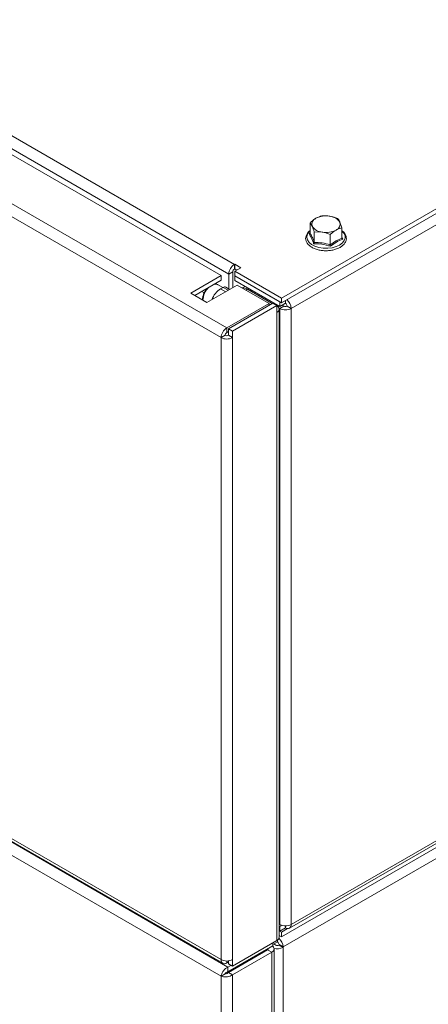
# Model space of a CAD drawing. Units: millimetres. Extents: x 5 to 415, y 5 to 292.
# Drawn here: x 290 to 301, y 195 to 222 of the extents above; entities that cross this region are included whole.
import ezdxf

# ---------------------------------------------------------------- set-up
doc = ezdxf.new("R2010")
doc.units = ezdxf.units.MM

msp = doc.modelspace()

# ---------------------------------------------------------------- linework, layer by layer
at = {"color": 7, "linetype": 'Continuous', "lineweight": 15}
for p, q in [((268.97295, 228.94709), (295.86476, 213.42278)), ((271.92153, 229.06669), (296.07194, 215.12496)), ((295.71246, 213.15898), (268.82065, 228.68329)), ((271.39887, 228.85917), (295.71246, 214.82323)), ((271.76923, 228.8029), (295.91964, 214.86116)), ((297.33337, 214.22035), (310.0069, 221.53662)), ((297.33337, 214.09472), (310.0069, 221.41099)), ((310.39853, 221.3356), (297.59445, 213.94397)), ((298.10113, 216.24343), (298.15841, 216.14763)), ((298.10113, 215.96474), (298.10113, 216.24343)), ((298.84433, 216.35799), (298.62989, 216.41932)), ((298.95889, 216.11028), (298.90161, 216.26218)), ((298.07698, 215.94231), (298.10002, 215.95972)), ((298.2157, 215.99573), (298.43014, 215.99049)), ((298.2157, 215.71703), (298.2157, 215.99573)), ((298.64458, 215.65046), (298.64458, 215.92915)), ((298.95889, 215.83158), (298.95889, 216.11028)), ((296.02843, 214.92396), (295.91964, 214.86116)), ((296.02843, 214.50323), (296.02843, 214.92396)), ((296.07194, 215.12496), (296.08233, 215.13096)), ((296.07194, 214.99933), (296.07194, 215.12496)), ((296.07194, 214.99933), (296.08233, 215.00533)), ((296.08233, 215.13096), (296.24551, 215.03675)), ((296.08233, 215.00533), (296.08233, 215.13096)), ((296.24551, 215.03675), (296.08233, 214.94255)), ((296.08233, 215.00533), (296.13671, 214.97394)), ((296.08233, 214.94255), (297.33337, 214.22035)), ((296.08233, 214.81693), (296.08233, 214.94255)), ((294.89657, 214.35223), (295.71246, 214.82323)), ((295.00537, 214.28941), (295.71246, 214.6976)), ((295.71246, 214.82323), (295.71246, 214.6976)), ((295.91964, 214.47124), (295.91964, 214.86116)), ((296.08233, 214.81693), (297.33337, 214.09472)), ((297.28986, 214.11984), (296.08233, 214.81693)), ((296.08233, 214.81693), (296.08233, 214.69131)), ((297.28986, 213.99422), (296.08233, 214.69131)), ((295.33171, 214.10102), (294.89657, 214.35223)), ((296.14761, 214.57203), (295.33171, 214.10102)), ((295.75653, 214.50324), (295.62026, 214.58191)), ((295.70158, 214.47152), (295.76531, 214.50831)), ((295.84223, 214.51592), (295.94633, 214.45583)), ((296.14761, 214.57203), (297.00157, 214.07904)), ((296.35432, 214.53429), (296.29153, 214.49803)), ((296.42501, 214.4621), (297.08858, 214.07903)), ((296.44351, 214.4828), (296.44351, 214.45142)), ((297.00157, 214.07904), (295.86476, 213.42278)), ((297.09948, 214.08532), (295.90828, 213.39766)), ((297.00157, 214.07904), (297.00157, 214.0288)), ((297.09948, 214.08532), (297.20827, 214.02252)), ((297.28986, 214.11984), (297.28986, 213.99422)), ((297.44216, 214.08214), (297.28986, 213.99422)), ((297.33337, 214.09472), (297.33337, 214.22035)), ((297.44216, 214.08214), (297.44216, 214.15752)), ((297.20827, 214.02252), (296.01706, 213.33486)), ((297.20827, 214.02252), (297.20827, 213.83409)), ((297.20827, 213.83409), (297.20827, 196.97566)), ((297.28986, 213.94397), (297.26055, 213.96089)), ((297.27135, 197.06358), (297.27135, 213.92201)), ((297.28986, 213.94397), (297.39864, 214.00677)), ((297.28986, 213.94397), (297.28986, 197.40588)), ((297.39864, 214.00677), (297.35512, 214.03189)), ((297.48567, 214.00677), (297.59445, 213.94397)), ((297.59445, 213.94397), (297.59445, 197.40588)), ((295.86476, 213.29715), (295.86476, 213.42278)), ((295.90828, 213.32227), (295.86476, 213.29715)), ((295.90828, 213.39766), (296.01706, 213.33486)), ((295.90828, 213.39766), (295.90828, 213.22178)), ((296.01706, 213.33486), (296.01706, 213.15898)), ((295.82125, 213.22178), (295.71246, 213.15898)), ((295.71246, 213.15898), (295.71246, 196.46386)), ((296.01706, 213.15898), (295.90828, 213.22178)), ((296.01706, 213.15898), (296.01706, 196.46386)), ((268.82065, 211.98818), (295.71246, 196.46386)), ((268.86526, 211.88957), (295.75708, 196.36525)), ((295.89674, 196.26324), (268.94097, 211.82447)), ((295.71246, 196.0179), (268.82065, 211.54222)), ((297.54984, 197.30727), (310.34429, 204.69335)), ((310.39853, 204.79751), (297.59445, 197.40588)), ((297.33337, 197.07926), (310.0069, 204.39554)), ((297.37688, 196.80291), (310.5617, 204.41435)), ((297.28986, 197.40588), (297.27135, 197.41656)), ((297.28986, 197.35563), (297.27135, 197.36631)), ((297.28986, 197.23001), (297.27135, 197.24069)), ((297.27135, 197.24069), (297.33337, 197.20489)), ((297.33973, 197.38442), (297.28986, 197.35563)), ((297.28986, 197.23001), (297.28986, 197.35563)), ((297.44216, 197.31793), (297.28986, 197.23001)), ((297.33337, 197.20489), (297.49521, 197.29832)), ((297.33337, 197.07926), (297.33337, 197.20489)), ((297.44216, 197.36946), (297.44216, 197.31793)), ((297.20827, 196.97566), (296.01706, 196.28799)), ((297.22458, 196.94108), (297.10426, 196.87162)), ((297.10426, 196.8347), (297.10426, 196.91562)), ((297.22458, 196.94108), (297.22458, 196.98622)), ((297.27135, 197.11507), (297.33337, 197.07926)), ((295.89674, 196.13762), (297.10426, 196.8347)), ((295.90828, 196.11763), (296.9635, 196.7268)), ((296.01706, 196.05483), (297.07228, 196.664)), ((296.9635, 196.7268), (297.07228, 196.664)), ((297.07228, 171.81756), (297.07228, 196.664)), ((297.12667, 196.88456), (297.18107, 196.85316)), ((297.13537, 171.90548), (297.13537, 196.75192)), ((297.2681, 196.86571), (297.37688, 196.80291)), ((297.2681, 196.86571), (297.2681, 196.85316)), ((297.2681, 196.85316), (297.37688, 196.79036)), ((297.37688, 196.80291), (297.37688, 196.79036)), ((297.37688, 196.79036), (297.37688, 94.53432)), ((295.86476, 196.37591), (295.90828, 196.40103)), ((295.90828, 196.43001), (295.90828, 196.35079)), ((296.01706, 196.46386), (296.01706, 196.28799)), ((295.89674, 196.26324), (295.97834, 196.31034)), ((295.89674, 196.26324), (295.89674, 196.13762)), ((296.01706, 196.28799), (295.90828, 196.35079)), ((296.01706, 196.05483), (295.90828, 196.11763)), ((295.91916, 196.15056), (295.91916, 196.12391)), ((295.82125, 196.08071), (295.71246, 196.0179)), ((295.71246, 171.24531), (295.71246, 196.0179)), ((296.01706, 171.20839), (296.01706, 196.05483))]:
    msp.add_line(p, q, dxfattribs=at)
at = {"color": 8, "linetype": 'Continuous', "lineweight": 15}
for p, q in [((298.95889, 215.86195), (298.98304, 215.80166)), ((295.19658, 214.3998), (295.26086, 214.36269)), ((295.30453, 214.43797), (295.28362, 214.45004)), ((295.70158, 214.47152), (295.83755, 214.39303)), ((295.90127, 214.42982), (295.76531, 214.50831)), ((296.38152, 214.43699), (296.42501, 214.4621)), ((296.55012, 214.42126), (296.52293, 214.40556)), ((297.27135, 197.0937), (297.28986, 197.10438)), ((296.9635, 196.75345), (296.9635, 196.7268)), ((295.86476, 196.42745), (295.86476, 196.37591))]:
    msp.add_line(p, q, dxfattribs=at)
at = {"color": 8, "linetype": 'Continuous', "lineweight": 15, "flags": 128}
for points in [[(298.10113, 216.02539), (298.06045, 215.98406), (298.0225, 215.91813), (298.0119, 215.84893), (298.02924, 215.78018), (298.07357, 215.71559), (298.14251, 215.65865), (298.23234, 215.61242), (298.33822, 215.57939), (298.45444, 215.56135), (298.57473, 215.55927), (298.69261, 215.57325), (298.80172, 215.60256), (298.89619, 215.6456)], [(298.89619, 215.6456), (298.97092, 215.70006), (299.02187, 215.763), (299.04632, 215.83103), (299.04292, 215.90047), (299.01188, 215.9676), (298.95889, 216.02539)], [(295.62026, 214.58191), (295.57356, 214.59657), (295.53491, 214.59511)]]:
    msp.add_lwpolyline(points, dxfattribs=at)
at = {"color": 7, "linetype": 'Continuous', "lineweight": 15, "flags": 128}
for points in [[(296.45431, 214.44518), (296.44765, 214.4598), (296.44351, 214.48405)], [(297.07228, 196.664), (297.09907, 196.68284), (297.11897, 196.70434), (297.13123, 196.72766), (297.13537, 196.75192), (297.13123, 196.77618), (297.11897, 196.7995), (297.09907, 196.821), (297.09134, 196.82725)]]:
    msp.add_lwpolyline(points, dxfattribs=at)
at = {"color": 7, "linetype": 'Continuous', "lineweight": 15}
for centre, radius, start, end in [((298.31809, 216.20372), 0.16924, 110.69259, 199.355289), ((298.52939, 215.83727), 0.59066, 80.20372, 117.320922), ((298.60876, 216.06929), 0.35067, 33.371782, 86.54572), ((298.74193, 216.20609), 0.16924, 290.69259, 19.355289), ((298.45126, 216.34052), 0.35067, 213.371782, 266.54572), ((298.53064, 216.57253), 0.59066, 260.20348, 297.321162), ((296.25031, 214.84611), 0.33101, 122.606345, 177.394888), ((296.12288, 214.91968), 0.09455, 122.597439, 177.403177), ((296.02074, 213.9738), 0.59126, 122.669437, 159.734975), ((295.81037, 214.44543), 0.07736, 65.676413, 125.626913), ((296.27915, 214.18839), 0.31014, 61.946578, 90.773987), ((297.3912, 214.00247), 0.09457, 2.603918, 57.39485), ((297.26104, 213.92848), 0.33377, 2.660483, 48.842281), ((297.1749, 213.92201), 0.09404, 290.783604, 69.215868), ((297.44215, 214.23791), 0.33105, 242.609813, 297.390363), ((297.44215, 214.09075), 0.09458, 242.608942, 297.391675), ((296.04313, 213.14394), 0.33101, 122.606451, 177.394957), ((295.9157, 213.2175), 0.09454, 122.59695, 177.404282), ((295.86476, 213.45292), 0.33105, 242.609956, 297.390044), ((295.86476, 213.30576), 0.09458, 242.608982, 297.391018), ((297.44215, 197.69982), 0.33105, 242.609813, 297.390363), ((297.50161, 197.39082), 0.09406, 230.795564, 9.215188), ((297.16356, 197.07433), 0.10833, 294.375249, 354.30447), ((297.17363, 196.86142), 0.09456, 2.601661, 57.397107), ((297.04337, 196.78735), 0.33388, 2.670824, 48.170273), ((296.95414, 196.75191), 0.0268, 290.449233, 22.816762), ((297.22314, 197.09315), 0.33959, 254.797734, 296.918832), ((297.22458, 196.93714), 0.09459, 242.610086, 297.39053), ((295.80531, 196.4488), 0.09406, 170.788058, 309.20119), ((295.86476, 196.7578), 0.33105, 242.609956, 297.390044)]:
    msp.add_arc(centre, radius, start, end, dxfattribs=at)
at = {"color": 8, "linetype": 'Continuous', "lineweight": 15}
msp.add_arc((295.72123, 214.14644), 0.49582, 133.692144, 178.173323, dxfattribs=at)
at = {"color": 7, "linetype": 'Continuous', "lineweight": 15}
for points, knots in [([(298.25829, 216.36205), (298.21631, 216.33432), (298.1631, 216.29918), (298.11193, 216.25315), (298.10113, 216.24343)], [0, 0, 0, 0, 0.78899874, 1, 1, 1, 1]), ([(298.41545, 216.42456), (298.37563, 216.41309), (298.32379, 216.39816), (298.27062, 216.36884), (298.25829, 216.36205)], [0, 0, 0, 0, 0.768153378, 1, 1, 1, 1]), ([(298.62989, 216.41932), (298.6248, 216.42009), (298.55239, 216.43094), (298.48143, 216.42764), (298.41545, 216.42456)], [0, 0, 0, 0, 0.07019778, 1, 1, 1, 1]), ([(298.90161, 216.26218), (298.90025, 216.26509), (298.88091, 216.30653), (298.86195, 216.3332), (298.84433, 216.35799)], [0, 0, 0, 0, 0.07020085, 1, 1, 1, 1]), ([(298.10113, 216.03188), (298.09861, 216.03028), (298.06895, 216.01147), (298.03015, 215.96529), (297.99085, 215.89536), (297.97969, 215.82061), (297.99385, 215.74841), (298.03099, 215.68192), (298.08904, 215.62242), (298.16677, 215.57137), (298.26135, 215.53116), (298.36817, 215.50382), (298.4821, 215.49055), (298.59809, 215.49182), (298.71114, 215.5076), (298.81667, 215.53742), (298.89514, 215.57363), (298.96291, 215.61742), (299.01869, 215.66829), (299.0623, 215.73747), (299.08005, 215.81162), (299.07185, 215.88502), (299.03896, 215.95246), (299.00039, 216.00148), (298.96751, 216.02427), (298.95889, 216.03024)], [0, 0, 0, 0, 0.00458721, 0.05388189, 0.10262158, 0.14968632, 0.19518099, 0.24046026, 0.28691844, 0.33480837, 0.38337229, 0.43194717, 0.48041702, 0.5288415, 0.57731268, 0.6259087, 0.67509876, 0.70094147, 0.75008766, 0.79905891, 0.8465827, 0.892329, 0.93754247, 0.98363992, 1, 1, 1, 1]), ([(298.07698, 215.94231), (298.07708, 215.94233), (298.08054, 215.94293), (298.08716, 215.94477), (298.09477, 215.94982), (298.10005, 215.95658), (298.10077, 215.96201), (298.10113, 215.96474)], [0, 0, 0, 0, 0.00758112, 0.26786899, 0.52877507, 0.76391925, 1, 1, 1, 1]), ([(298.198, 215.68066), (298.19297, 215.69483), (298.16775, 215.76599), (298.1274, 215.86175), (298.0913, 215.91944), (298.07698, 215.94231)], [0, 0, 0, 0, 0.13052588, 0.65523254, 1, 1, 1, 1]), ([(298.10113, 215.96474), (298.11992, 215.93228), (298.15811, 215.86635), (298.1963, 215.76732), (298.2157, 215.71703)], [0, 0, 0, 0, 0.49224619, 1, 1, 1, 1]), ([(298.15841, 216.14763), (298.15977, 216.14467), (298.17911, 216.10246), (298.19807, 216.04715), (298.2157, 215.99573)], [0, 0, 0, 0, 0.07020085, 1, 1, 1, 1]), ([(298.43014, 215.99049), (298.43522, 215.98967), (298.50763, 215.97805), (298.57859, 215.95271), (298.64458, 215.92915)], [0, 0, 0, 0, 0.07019778, 1, 1, 1, 1]), ([(298.64458, 215.92915), (298.65537, 215.93887), (298.70655, 215.9849), (298.75975, 216.02004), (298.80173, 216.04777)], [0, 0, 0, 0, 0.21100019, 1, 1, 1, 1]), ([(298.80173, 216.04777), (298.81406, 216.05456), (298.86724, 216.08388), (298.91907, 216.09881), (298.95889, 216.11028)], [0, 0, 0, 0, 0.231847781, 1, 1, 1, 1]), ([(298.198, 215.68066), (298.19807, 215.68073), (298.2006, 215.68334), (298.20546, 215.68899), (298.21103, 215.69844), (298.21491, 215.70825), (298.21543, 215.7141), (298.2157, 215.71703)], [0, 0, 0, 0, 0.00755179, 0.26785025, 0.52876515, 0.76391826, 1, 1, 1, 1]), ([(298.65103, 215.61033), (298.63157, 215.61635), (298.53388, 215.64654), (298.38072, 215.67781), (298.24988, 215.67985), (298.198, 215.68066)], [0, 0, 0, 0, 0.13052475, 0.65523547, 1, 1, 1, 1]), ([(298.2157, 215.71703), (298.28605, 215.71429), (298.42899, 215.70873), (298.57197, 215.67008), (298.64458, 215.65046)], [0, 0, 0, 0, 0.49224752, 1, 1, 1, 1]), ([(298.64458, 215.65046), (298.69614, 215.68835), (298.80089, 215.76534), (298.90568, 215.80928), (298.95889, 215.83158)], [0, 0, 0, 0, 0.49224291, 1, 1, 1, 1]), ([(298.98304, 215.80166), (298.9686, 215.79638), (298.89614, 215.76985), (298.78333, 215.71248), (298.68859, 215.63934), (298.65103, 215.61033)], [0, 0, 0, 0, 0.13052316, 0.65523265, 1, 1, 1, 1]), ([(298.95889, 215.83158), (298.95925, 215.82875), (298.95997, 215.82309), (298.96525, 215.8147), (298.97287, 215.80728), (298.97948, 215.80339), (298.98294, 215.80171), (298.98304, 215.80166)], [0, 0, 0, 0, 0.23608127, 0.47122597, 0.73213263, 0.99246177, 1, 1, 1, 1]), ([(298.64458, 215.65046), (298.64467, 215.64747), (298.64486, 215.64151), (298.64627, 215.63088), (298.64831, 215.62025), (298.65006, 215.61356), (298.651, 215.61042), (298.65103, 215.61033)], [0, 0, 0, 0, 0.23607296, 0.47122922, 0.73214594, 0.99241901, 1, 1, 1, 1]), ([(295.27385, 214.3913), (295.27345, 214.39069), (295.25671, 214.36538), (295.2357, 214.30823), (295.21458, 214.23191), (295.21587, 214.18711), (295.21644, 214.16757)], [0, 0, 0, 0, 0.00881613, 0.36500754, 0.72299435, 1, 1, 1, 1]), ([(295.33833, 214.48162), (295.33258, 214.47576), (295.30746, 214.45015), (295.28849, 214.41692), (295.27385, 214.3913)], [0, 0, 0, 0, 0.22882435, 1, 1, 1, 1]), ([(295.62279, 214.57982), (295.62215, 214.58041), (295.60724, 214.59394), (295.57723, 214.60168), (295.54841, 214.59873), (295.53962, 214.59783)], [0, 0, 0, 0, 0.03058447, 0.70448883, 1, 1, 1, 1]), ([(295.89674, 196.26324), (295.87574, 196.2517), (295.83514, 196.22941), (295.78169, 196.17379), (295.74125, 196.11215), (295.71926, 196.0578), (295.71424, 196.0283), (295.71246, 196.0179)], [0, 0, 0, 0, 0.2320915, 0.44874745, 0.66538261, 0.8820396, 1, 1, 1, 1]), ([(295.89674, 196.13762), (295.88837, 196.13511), (295.87164, 196.13009), (295.84926, 196.11479), (295.8312, 196.09698), (295.82457, 196.08613), (295.82125, 196.08071)], [0, 0, 0, 0, 0.24998445, 0.49996002, 0.74994271, 1, 1, 1, 1]), ([(295.82125, 196.08071), (295.8276, 196.08087), (295.84032, 196.0812), (295.86476, 196.08793), (295.88921, 196.09966), (295.90192, 196.11164), (295.90828, 196.11763)], [0, 0, 0, 0, 0.24999086, 0.5, 0.75000914, 1, 1, 1, 1]), ([(295.71246, 196.0179), (295.73295, 196.01121), (295.77256, 195.99826), (295.84746, 195.99617), (295.92105, 196.00795), (295.97912, 196.02968), (296.00717, 196.04828), (296.01706, 196.05483)], [0, 0, 0, 0, 0.23209674, 0.44874771, 0.66539228, 0.88204485, 1, 1, 1, 1])]:
    msp.add_open_spline(points, degree=3, knots=knots, dxfattribs=at)

doc.saveas('drawing.dxf')
